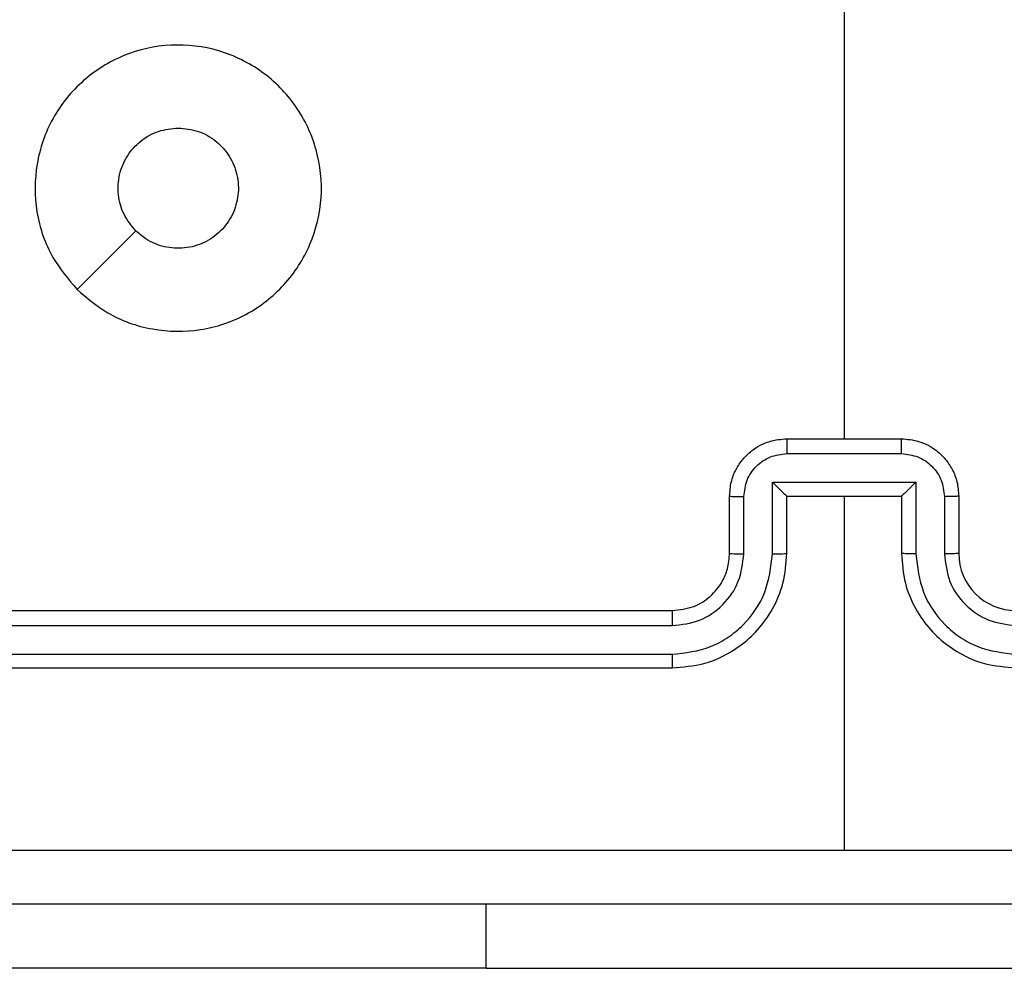
# Model space of a CAD drawing. Units: millimetres. Extents: x -4534 to 4839, y -3372 to 5902.
# Drawn here: x -410 to -376, y 3348 to 3381 of the extents above; entities that cross this region are included whole.
import ezdxf

# ---------------------------------------------------------------- set-up
doc = ezdxf.new("R2010")
doc.units = ezdxf.units.MM
doc.layers.add('Toestel 2D', color=7, linetype='Continuous', lineweight=20)

# ---------------------------------------------------------------- blocks, each defined once
blk = doc.blocks.new('1501')
at = {"color": 0, "linetype": 'Continuous', "lineweight": 25}
for p, q in [((-571.6171, 89.7183), (-571.6171, 88.121)), ((-571.8171, 88.121), (-571.4171, 88.121)), ((-571.8173, 88.0689), (-571.417, 88.0689)), ((-571.8673, 87.9689), (-571.367, 87.9689)), ((-571.8673, 87.7187), (-571.8673, 87.9689)), ((-571.367, 87.9689), (-571.367, 87.7187)), ((-572.0171, 87.721), (-572.0171, 87.921)), ((-571.9674, 87.7187), (-571.9674, 87.9188)), ((-571.8171, 87.921), (-571.8172, 87.921)), ((-571.8171, 87.721), (-571.8171, 87.921)), ((-571.8171, 87.921), (-571.4171, 87.921)), ((-571.6171, 87.921), (-571.6171, 86.6839)), ((-571.4171, 87.921), (-571.4171, 87.721)), ((-571.4171, 87.921), (-571.4171, 87.921)), ((-571.2669, 87.9188), (-571.2669, 87.7187)), ((-571.2171, 87.921), (-571.2171, 87.721)), ((-575.2171, 87.521), (-572.2171, 87.521)), ((-575.2195, 87.4685), (-572.2175, 87.4685)), ((-575.2195, 87.3684), (-572.2175, 87.3684)), ((-575.2171, 87.321), (-572.2171, 87.321)), ((-572.8671, 86.2717), (-572.8671, 86.496)), ((-572.8671, 86.2717), (-574.8671, 86.2717)), ((-572.8671, 86.2717), (-570.3671, 86.2717))]:
    blk.add_line(p, q, dxfattribs=at)
at = {"color": 0, "linetype": 'Continuous', "lineweight": 25, "flags": 128}
blk.add_lwpolyline([(-574.2955, 88.6427), (-574.1931, 88.7451), (-574.0907, 88.8475)], dxfattribs=at)
at = {"color": 0, "linetype": 'Continuous', "lineweight": 25}
blk.add_arc((-571.0171, 87.721), 0.2, 180.0005, 269.9985, dxfattribs=at)
for points, knots in [([(-574.2954, 88.6426), (-574.3257, 88.6784), (-574.3925, 88.7575), (-574.4444, 88.9118), (-574.4436, 89.0823), (-574.3877, 89.2447), (-574.2797, 89.3776), (-574.1346, 89.468), (-573.968, 89.505), (-573.798, 89.4846), (-573.6445, 89.4093), (-573.5242, 89.2875), (-573.4515, 89.1325), (-573.4338, 88.9624), (-573.4733, 88.7961), (-573.5661, 88.6523), (-573.7009, 88.5471), (-573.8631, 88.4925), (-574.0337, 88.4954), (-574.1851, 88.5483), (-574.2618, 88.6138), (-574.2954, 88.6426)], [0, 0, 0, 0, 0.044736, 0.098639, 0.151935, 0.205874, 0.260191, 0.313198, 0.366982, 0.420857, 0.474336, 0.527986, 0.581905, 0.635427, 0.689069, 0.742822, 0.796631, 0.850209, 0.903793, 0.957776, 1, 1, 1, 1]), ([(-574.0906, 88.8475), (-574.1056, 88.8658), (-574.1358, 88.9025), (-574.1546, 88.9725), (-574.1508, 89.0438), (-574.1231, 89.1104), (-574.0751, 89.1634), (-574.0124, 89.1992), (-573.9654, 89.2038), (-573.9422, 89.206)], [0, 0, 0, 0, 0.143037, 0.286069, 0.429053, 0.572255, 0.71551, 0.858783, 1, 1, 1, 1]), ([(-573.9422, 89.206), (-573.9186, 89.2037), (-573.8714, 89.1991), (-573.8085, 89.1629), (-573.7607, 89.1096), (-573.7334, 89.0432), (-573.7295, 88.9715), (-573.7496, 88.9025), (-573.7914, 88.8441), (-573.8502, 88.8027), (-573.9195, 88.7832), (-573.9911, 88.7878), (-574.0501, 88.8119), (-574.0792, 88.8375), (-574.0906, 88.8475)], [0, 0, 0, 0, 0.085848, 0.171702, 0.257509, 0.343294, 0.429098, 0.515002, 0.600978, 0.686988, 0.773, 0.85894, 0.94485, 1, 1, 1, 1]), ([(-572.0171, 87.921), (-572.016, 87.9376), (-572.0136, 87.9698), (-571.9962, 88.0137), (-571.9718, 88.0503), (-571.934, 88.0866), (-571.8817, 88.1153), (-571.8373, 88.1192), (-571.8171, 88.121)], [0, 0, 0, 0, 0.158465, 0.307435, 0.446894, 0.576859, 0.807273, 1, 1, 1, 1]), ([(-571.8171, 88.121), (-571.8172, 88.1208), (-571.8172, 88.1204), (-571.8172, 88.1172), (-571.8172, 88.1124), (-571.8172, 88.1059), (-571.8173, 88.0979), (-571.8173, 88.0888), (-571.8173, 88.079), (-571.8173, 88.0723), (-571.8173, 88.0689)], [0, 0, 0, 0, 0.125028, 0.250253, 0.375349, 0.500064, 0.624844, 0.74985, 0.874962, 1, 1, 1, 1]), ([(-571.417, 88.0689), (-571.417, 88.0723), (-571.417, 88.079), (-571.417, 88.0888), (-571.417, 88.0979), (-571.417, 88.1059), (-571.4171, 88.1124), (-571.4171, 88.1172), (-571.4171, 88.1204), (-571.4171, 88.1208), (-571.4171, 88.121)], [0, 0, 0, 0, 0.1250375, 0.2501499, 0.3751558, 0.4999364, 0.6246511, 0.7497471, 0.8749716, 1, 1, 1, 1]), ([(-571.4171, 88.121), (-571.397, 88.1192), (-571.3526, 88.1153), (-571.3003, 88.0866), (-571.2625, 88.0503), (-571.2381, 88.0137), (-571.2206, 87.9698), (-571.2183, 87.9376), (-571.2171, 87.921)], [0, 0, 0, 0, 0.192727, 0.423141, 0.553106, 0.692565, 0.841535, 1, 1, 1, 1]), ([(-571.9674, 87.9188), (-571.965, 87.9384), (-571.9602, 87.9776), (-571.9259, 88.0274), (-571.8763, 88.0621), (-571.837, 88.0666), (-571.8173, 88.0689)], [0, 0, 0, 0, 0.249935, 0.49988, 0.749565, 1, 1, 1, 1]), ([(-571.417, 88.0689), (-571.3973, 88.0666), (-571.358, 88.0621), (-571.3084, 88.0274), (-571.2741, 87.9776), (-571.2693, 87.9384), (-571.2669, 87.9188)], [0, 0, 0, 0, 0.250434, 0.500119, 0.750064, 1, 1, 1, 1]), ([(-571.8673, 87.9689), (-571.8618, 87.9634), (-571.8507, 87.9524), (-571.8373, 87.9393), (-571.8278, 87.9303), (-571.8221, 87.925), (-571.8183, 87.9216), (-571.8176, 87.9212), (-571.8172, 87.921)], [0, 0, 0, 0, 0.2514419, 0.5024525, 0.646522, 0.7757042, 0.892449, 1, 1, 1, 1]), ([(-571.367, 87.9689), (-571.3725, 87.9634), (-571.3835, 87.9524), (-571.397, 87.9393), (-571.4065, 87.9303), (-571.4122, 87.925), (-571.416, 87.9217), (-571.4167, 87.9212), (-571.4171, 87.921)], [0, 0, 0, 0, 0.251476, 0.502484, 0.646442, 0.775594, 0.892435, 1, 1, 1, 1]), ([(-572.0171, 87.921), (-572.0162, 87.9207), (-572.0143, 87.9201), (-572.001, 87.9193), (-571.9846, 87.9189), (-571.9731, 87.9189), (-571.9674, 87.9188)], [0, 0, 0, 0, 0.2798945, 0.5590451, 0.7794898, 1, 1, 1, 1]), ([(-571.2171, 87.921), (-571.2181, 87.9207), (-571.22, 87.9201), (-571.2333, 87.9193), (-571.2497, 87.9189), (-571.2612, 87.9189), (-571.2669, 87.9188)], [0, 0, 0, 0, 0.279896, 0.559048, 0.779489, 1, 1, 1, 1]), ([(-572.2175, 87.3684), (-572.1716, 87.3736), (-572.1025, 87.3815), (-572.0213, 87.4259), (-571.951, 87.4841), (-571.8839, 87.5816), (-571.8728, 87.673), (-571.8673, 87.7187)], [0, 0, 0, 0, 0.250116, 0.376408, 0.500755, 0.75038, 1, 1, 1, 1]), ([(-572.2175, 87.4685), (-572.1847, 87.4723), (-572.1192, 87.48), (-572.0364, 87.5378), (-571.9793, 87.6207), (-571.9713, 87.686), (-571.9674, 87.7187)], [0, 0, 0, 0, 0.2504315, 0.500128, 0.7500599, 1, 1, 1, 1]), ([(-572.2171, 87.321), (-572.18, 87.324), (-572.0958, 87.3309), (-571.9934, 87.3833), (-571.9156, 87.4534), (-571.8633, 87.5272), (-571.8249, 87.6183), (-571.8198, 87.6859), (-571.8171, 87.721)], [0, 0, 0, 0, 0.177153, 0.402393, 0.533641, 0.676993, 0.832453, 1, 1, 1, 1]), ([(-572.2171, 87.521), (-572.1915, 87.5239), (-572.1435, 87.5292), (-572.0824, 87.5683), (-572.0439, 87.6158), (-572.0213, 87.6686), (-572.0186, 87.7026), (-572.0171, 87.721)], [0, 0, 0, 0, 0.244393, 0.456888, 0.674664, 0.824017, 1, 1, 1, 1]), ([(-572.0171, 87.721), (-572.0164, 87.7207), (-572.0148, 87.7201), (-572.0034, 87.7193), (-571.9869, 87.7188), (-571.9739, 87.7187), (-571.9674, 87.7187)], [0, 0, 0, 0, 0.250128, 0.500013, 0.749839, 1, 1, 1, 1]), ([(-571.8673, 87.7187), (-571.8607, 87.7187), (-571.8476, 87.7188), (-571.831, 87.7193), (-571.8195, 87.7201), (-571.8179, 87.7207), (-571.8171, 87.721)], [0, 0, 0, 0, 0.2501983, 0.499987, 0.7499011, 1, 1, 1, 1]), ([(-571.367, 87.7187), (-571.3735, 87.7187), (-571.3866, 87.7188), (-571.4033, 87.7193), (-571.4148, 87.7201), (-571.4164, 87.7207), (-571.4171, 87.721)], [0, 0, 0, 0, 0.250195, 0.499981, 0.749899, 1, 1, 1, 1]), ([(-571.4171, 87.721), (-571.4145, 87.6859), (-571.4093, 87.6183), (-571.371, 87.5272), (-571.3187, 87.4534), (-571.2409, 87.3833), (-571.1385, 87.3309), (-571.0542, 87.324), (-571.0171, 87.321)], [0, 0, 0, 0, 0.167547, 0.323007, 0.466359, 0.597607, 0.822847, 1, 1, 1, 1]), ([(-571.367, 87.7187), (-571.3615, 87.673), (-571.3504, 87.5817), (-571.2833, 87.4841), (-571.213, 87.4259), (-571.1318, 87.3815), (-571.0627, 87.3736), (-571.0168, 87.3684)], [0, 0, 0, 0, 0.24962, 0.499235, 0.623577, 0.749881, 1, 1, 1, 1]), ([(-571.2171, 87.721), (-571.2179, 87.7207), (-571.2195, 87.7201), (-571.2309, 87.7193), (-571.2474, 87.7188), (-571.2604, 87.7187), (-571.2669, 87.7187)], [0, 0, 0, 0, 0.25013, 0.500019, 0.749842, 1, 1, 1, 1]), ([(-571.2669, 87.7187), (-571.2631, 87.6859), (-571.2555, 87.6204), (-571.1978, 87.5377), (-571.1149, 87.4805), (-571.0495, 87.4725), (-571.0168, 87.4685)], [0, 0, 0, 0, 0.250449, 0.500145, 0.750096, 1, 1, 1, 1]), ([(-572.2171, 87.521), (-572.2172, 87.5208), (-572.2172, 87.5204), (-572.2173, 87.5172), (-572.2174, 87.5123), (-572.2174, 87.5057), (-572.2175, 87.4976), (-572.2175, 87.4885), (-572.2175, 87.4787), (-572.2175, 87.4719), (-572.2175, 87.4685)], [0, 0, 0, 0, 0.125002, 0.25016, 0.375306, 0.499942, 0.624711, 0.749823, 0.874976, 1, 1, 1, 1]), ([(-572.2175, 87.3684), (-572.2175, 87.3622), (-572.2175, 87.3496), (-572.2174, 87.334), (-572.2173, 87.3232), (-572.2172, 87.3217), (-572.2171, 87.321)], [0, 0, 0, 0, 0.25015, 0.500036, 0.749922, 1, 1, 1, 1]), ([(-575.6529, 86.6837), (-574.9806, 86.6837), (-573.6361, 86.6838), (-572.2901, 86.6838), (-571.6171, 86.6838)], [0, 0, 0, 0, 0.500008, 1, 1, 1, 1]), ([(-571.6171, 86.6838), (-570.9442, 86.6838), (-569.5982, 86.6838), (-568.2537, 86.6837), (-567.5814, 86.6837)], [0, 0, 0, 0, 0.499992, 1, 1, 1, 1]), ([(-567.5921, 86.496), (-568.4861, 86.496), (-570.2743, 86.496), (-572.9599, 86.496), (-574.7482, 86.496), (-575.6421, 86.496)], [0, 0, 0, 0, 0.333296, 0.666701, 1, 1, 1, 1])]:
    blk.add_open_spline(points, degree=3, knots=knots, dxfattribs=at)
blk = doc.blocks.new('VPL-03-WD1501')
at = {"layer": 'Toestel 2D', "color": 0, "xscale": 10, "yscale": 10, "zscale": 10}
blk.add_blockref('1501', (5334.944, 2485.64), dxfattribs=at)
blk = doc.blocks.new('VPL-18-RC1501')
blk.add_blockref('VPL-03-WD1501', (0, 0))

msp = doc.modelspace()

# ---------------------------------------------------------------- block references
msp.add_blockref('VPL-18-RC1501', (0, 0))

doc.saveas('drawing.dxf')
